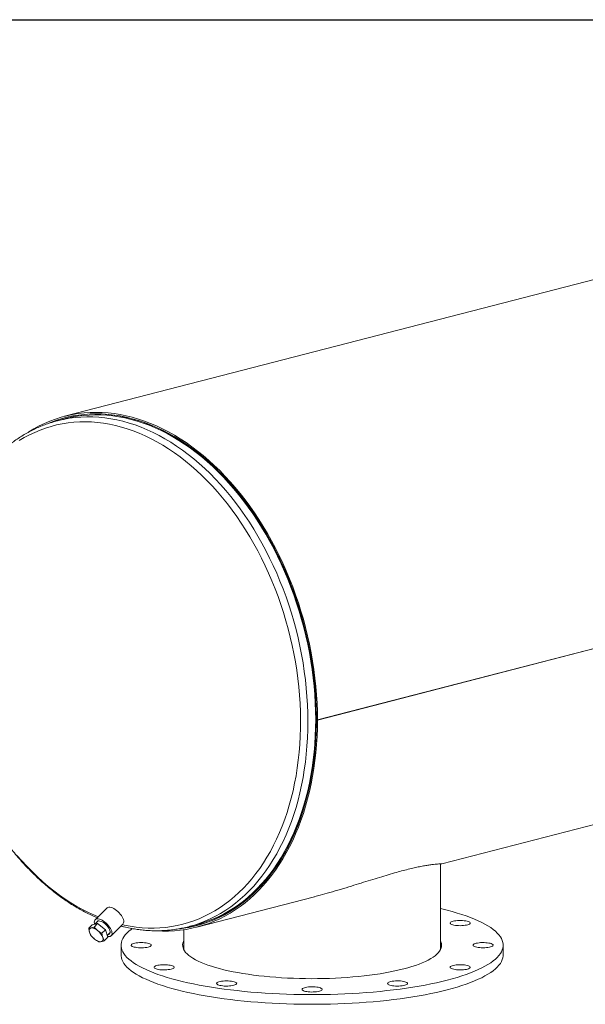
# Model space of a CAD drawing. Units: inches. Extents: x 9 to 189, y 9 to 142.
# Drawn here: x 128 to 156, y 93 to 142 of the extents above; entities that cross this region are included whole.
import ezdxf

# ---------------------------------------------------------------- set-up
doc = ezdxf.new("R2010")
doc.units = ezdxf.units.IN
doc.header["$LTSCALE"] = 18
doc.header["$MEASUREMENT"] = 0
doc.layers.add('FORMAT', color=7, linetype='Continuous')

msp = doc.modelspace()

# ---------------------------------------------------------------- linework, layer by layer
at = {"color": 7, "linetype": 'Continuous', "lineweight": 15}
for p, q in [((160.1126, 129.666), (130.5716, 122.0202)), ((130.7493, 121.9868), (130.5909, 121.9458)), ((130.6028, 121.8995), (130.2146, 121.799)), ((184.86, 117.7104), (143.1407, 106.9127)), ((184.86, 117.7095), (143.1407, 106.9117)), ((149.3311, 99.7612), (178.868, 107.4059)), ((143.0879, 106.9264), (143.1407, 106.9127)), ((143.0898, 106.9259), (143.0879, 106.9254)), ((143.1407, 106.9117), (143.0879, 106.9254)), ((149.2508, 95.4782), (149.2508, 99.757)), ((137.1487, 96.6082), (143.0016, 98.123)), ((132.6736, 97.5547), (132.0906, 96.9728)), ((131.7671, 96.5505), (131.9462, 96.7291)), ((132.2133, 96.7883), (131.9462, 96.7291)), ((132.0342, 96.6096), (132.2133, 96.7883)), ((132.2326, 96.9133), (132.0772, 96.7581)), ((132.5996, 96.4786), (132.2133, 96.7883)), ((132.8853, 96.1766), (133.4683, 96.7585)), ((133.3681, 96.6584), (133.3779, 96.6558)), ((136.7292, 96.6284), (137.1175, 96.7289)), ((137.1294, 96.6826), (137.2879, 96.7236)), ((132.4205, 96.3), (132.5996, 96.4786)), ((132.5397, 95.9312), (132.7187, 96.1099)), ((132.7187, 96.1099), (132.5996, 96.4786)), ((132.6939, 96.1868), (132.826, 96.3187)), ((136.5008, 96.4773), (136.5008, 95.4782)), ((133.3758, 95.7098), (133.3758, 95.2269)), ((152.3758, 95.2269), (152.3758, 95.7098))]:
    msp.add_line(p, q, dxfattribs=at)
at = {"color": 7, "linetype": 'Continuous', "lineweight": 15, "flags": 128}
for points in [[(143.1407, 106.9127), (143.1358, 107.3266), (143.121, 107.7426), (143.0965, 108.1603), (143.0621, 108.5792), (143.018, 108.9989), (142.9642, 109.4189), (142.9007, 109.8389), (142.8277, 110.2582), (142.7451, 110.6766), (142.6531, 111.0935), (142.5519, 111.5085), (142.4414, 111.9212), (142.3218, 112.3312), (142.1932, 112.7379), (142.0558, 113.141), (141.9098, 113.5401), (141.7552, 113.9347), (141.5922, 114.3243), (141.421, 114.7087), (141.2419, 115.0874), (141.0549, 115.4599), (140.8602, 115.8259), (140.6582, 116.1851), (140.449, 116.5369), (140.2327, 116.8811), (140.0098, 117.2173), (139.7803, 117.5451), (139.5445, 117.8642), (139.3027, 118.1742), (139.0551, 118.4748), (138.8021, 118.7657), (138.5438, 119.0466), (138.2805, 119.3172), (138.0125, 119.5772), (137.7402, 119.8263), (137.4637, 120.0643), (137.1834, 120.2908), (136.8996, 120.5058), (136.6126, 120.7089), (136.3227, 120.8999), (136.0301, 121.0786), (135.7353, 121.2449), (135.4384, 121.3985), (135.1399, 121.5393), (134.8401, 121.6672), (134.5392, 121.782), (134.2375, 121.8835), (133.9355, 121.9718), (133.6334, 122.0466), (133.3315, 122.1079), (133.0302, 122.1557), (132.7298, 122.1898), (132.4306, 122.2104), (132.1329, 122.2172), (131.837, 122.2104), (131.5432, 122.1899), (131.252, 122.1558), (130.9634, 122.108), (130.678, 122.0467), (130.3959, 121.9719), (130.1175, 121.8837), (129.8431, 121.7822), (129.5729, 121.6675), (129.3073, 121.5396), (129.0464, 121.3989), (128.7907, 121.2453), (128.7648, 121.2288)], [(143.0879, 106.9264), (143.083, 107.3379), (143.0683, 107.7516), (143.0439, 108.1669), (143.0097, 108.5834), (142.9659, 109.0007), (142.9123, 109.4183), (142.8492, 109.8359), (142.7766, 110.2528), (142.6945, 110.6688), (142.6031, 111.0834), (142.5024, 111.496), (142.3925, 111.9064), (142.2736, 112.314), (142.1458, 112.7184), (142.0092, 113.1192), (141.8639, 113.516), (141.7102, 113.9084), (141.5482, 114.2958), (141.378, 114.678), (141.1998, 115.0545), (141.0139, 115.4249), (140.8204, 115.7889), (140.6195, 116.146), (140.4115, 116.4958), (140.1965, 116.838), (139.9748, 117.1723), (139.7466, 117.4982), (139.5121, 117.8155), (139.2717, 118.1237), (139.0256, 118.4227), (138.7739, 118.7119), (138.5171, 118.9912), (138.2553, 119.2603), (137.9889, 119.5188), (137.7181, 119.7665), (137.4432, 120.0031), (137.1645, 120.2284), (136.8823, 120.4421), (136.597, 120.644), (136.3087, 120.8339), (136.0178, 121.0117), (135.7246, 121.177), (135.4295, 121.3297), (135.1326, 121.4697), (134.8345, 121.5969), (134.5353, 121.711), (134.2354, 121.812), (133.9351, 121.8997), (133.6347, 121.9741), (133.3345, 122.0351), (133.035, 122.0826), (132.7362, 122.1166), (132.4387, 122.137), (132.1427, 122.1438), (131.8485, 122.137), (131.5564, 122.1166), (131.2668, 122.0827), (130.9799, 122.0352), (130.6961, 121.9743), (130.4156, 121.8999), (130.1388, 121.8122), (129.8659, 121.7113), (129.7475, 121.6628)], [(136.2683, 96.5246), (136.4616, 96.5491), (136.7482, 96.5969), (137.0316, 96.6582), (137.3117, 96.7328), (137.5882, 96.8208), (137.8607, 96.922), (138.129, 97.0363), (138.3928, 97.1636), (138.6517, 97.3038), (138.9056, 97.4567), (139.1542, 97.6221), (139.3972, 97.7999), (139.6343, 97.9899), (139.8653, 98.1918), (140.0899, 98.4055), (140.3079, 98.6308), (140.5192, 98.8674), (140.7233, 99.115), (140.9203, 99.3734), (141.1097, 99.6424), (141.2915, 99.9215), (141.4654, 100.2106), (141.6313, 100.5094), (141.7889, 100.8175), (141.9381, 101.1345), (142.0788, 101.4602), (142.2109, 101.7942), (142.334, 102.1362), (142.4482, 102.4858), (142.5533, 102.8426), (142.6493, 103.2062), (142.7359, 103.5763), (142.8131, 103.9525), (142.8809, 104.3343), (142.9391, 104.7215), (142.9877, 105.1134), (143.0266, 105.5099), (143.0558, 105.9103), (143.0754, 106.3144), (143.0851, 106.7216), (143.0851, 107.1316), (143.0754, 107.5439), (143.0558, 107.958), (143.0266, 108.3736), (142.9877, 108.7902), (142.9391, 109.2073), (142.8809, 109.6246), (142.8131, 110.0415), (142.7359, 110.4576), (142.6493, 110.8726), (142.5533, 111.2859), (142.4482, 111.6971), (142.334, 112.1058), (142.2109, 112.5115), (142.0788, 112.9139), (141.9381, 113.3124), (141.7889, 113.7067), (141.6313, 114.0964), (141.4654, 114.481), (141.2915, 114.8601), (141.1097, 115.2334), (140.9203, 115.6004), (140.7233, 115.9607), (140.5192, 116.314), (140.3079, 116.6599), (140.0899, 116.9981), (139.8653, 117.3281), (139.6343, 117.6496), (139.3972, 117.9623), (139.1542, 118.2659), (138.9056, 118.56), (138.6517, 118.8443), (138.3928, 119.1185), (138.129, 119.3823), (137.8607, 119.6355), (137.5882, 119.8778), (137.3117, 120.1089), (137.0316, 120.3285), (136.7482, 120.5366), (136.4616, 120.7327), (136.1723, 120.9168), (135.8806, 121.0885), (135.5868, 121.2479), (135.2911, 121.3945), (134.9939, 121.5285), (134.6955, 121.6494), (134.3962, 121.7574), (134.0963, 121.8521), (133.7962, 121.9336), (133.4962, 122.0018), (133.1965, 122.0565), (132.8976, 122.0977), (132.5996, 122.1255), (132.303, 122.1396), (132.0081, 122.1402), (131.7151, 122.1272), (131.4244, 122.1007), (131.1362, 122.0606), (130.851, 122.007), (130.5689, 121.94), (130.2903, 121.8597), (130.0155, 121.7661), (129.8055, 121.6845)], [(137.1175, 96.7289), (137.3856, 96.8049), (137.6612, 96.8972), (137.9329, 97.0028), (138.2001, 97.1215), (138.4627, 97.2533), (138.7204, 97.3979), (138.9729, 97.5554), (139.2199, 97.7253), (139.4612, 97.9077), (139.6965, 98.1023), (139.9256, 98.3088), (140.1482, 98.5272), (140.3641, 98.757), (140.573, 98.9982), (140.7747, 99.2503), (140.969, 99.5133), (141.1558, 99.7867), (141.3347, 100.0703), (141.5056, 100.3638), (141.6684, 100.6668), (141.8228, 100.9791), (141.9687, 101.3003), (142.106, 101.6301), (142.2344, 101.9681), (142.3539, 102.314), (142.4643, 102.6673), (142.5654, 103.0277), (142.6573, 103.3949), (142.7398, 103.7684), (142.8128, 104.1478), (142.8762, 104.5328), (142.9299, 104.9228), (142.974, 105.3176), (143.0083, 105.7166), (143.0329, 106.1195), (143.0476, 106.5258), (143.0525, 106.935), (143.0476, 107.3468), (143.0329, 107.7607), (143.0083, 108.1763), (142.974, 108.5931), (142.9299, 109.0107), (142.8762, 109.4286), (142.8128, 109.8463), (142.7398, 110.2635), (142.6573, 110.6797), (142.5654, 111.0944), (142.4643, 111.5073), (142.3539, 111.9177), (142.2344, 112.3254), (142.106, 112.7299), (141.9687, 113.1307), (141.8228, 113.5275), (141.6684, 113.9197), (141.5056, 114.307), (141.3347, 114.689), (141.1558, 115.0652), (140.969, 115.4353), (140.7747, 115.7988), (140.573, 116.1554), (140.3641, 116.5047), (140.1482, 116.8463), (139.9256, 117.1798), (139.6965, 117.5049), (139.4612, 117.8213), (139.2199, 118.1286), (138.9729, 118.4265), (138.7204, 118.7146), (138.4627, 118.9926), (138.2001, 119.2603), (137.9329, 119.5174), (137.6612, 119.7636), (137.3856, 119.9986), (137.1061, 120.2222), (136.8232, 120.4341), (136.5371, 120.6341), (136.2482, 120.822), (135.9567, 120.9976), (135.663, 121.1608), (135.3673, 121.3112), (135.07, 121.4488), (134.7715, 121.5735), (134.4719, 121.685), (134.1717, 121.7834), (133.8712, 121.8684), (133.5707, 121.9399), (133.2704, 121.998), (132.9708, 122.0425), (132.6722, 122.0734), (132.3748, 122.0906), (132.079, 122.0942), (131.7851, 122.0842), (131.4934, 122.0604), (131.2043, 122.0231), (130.918, 121.9722), (130.6348, 121.9077), (130.6028, 121.8995)], [(135.1569, 96.4254), (135.4384, 96.4129), (135.7353, 96.4128), (136.0301, 96.4265), (136.3227, 96.4538), (136.6126, 96.4947), (136.8996, 96.5492), (137.1834, 96.6173), (137.4637, 96.6988), (137.7402, 96.7936), (138.0125, 96.9017), (138.2805, 97.023), (138.5438, 97.1573), (138.8021, 97.3045), (139.0551, 97.4645), (139.3027, 97.6369), (139.5445, 97.8218), (139.7803, 98.0188), (140.0098, 98.2278), (140.2327, 98.4486), (140.449, 98.6808), (140.6582, 98.9244), (140.8602, 99.1789), (141.0549, 99.4442), (141.2419, 99.7199), (141.421, 100.0059), (141.5922, 100.3016), (141.7552, 100.607), (141.9098, 100.9215), (142.0558, 101.245), (142.1932, 101.577), (142.3218, 101.9172), (142.4414, 102.2652), (142.5519, 102.6207), (142.6531, 102.9833), (142.7451, 103.3526), (142.8277, 103.7282), (142.9007, 104.1098), (142.9642, 104.4968), (143.018, 104.889), (143.0621, 105.2859), (143.0965, 105.687), (143.121, 106.092), (143.1358, 106.5003), (143.1407, 106.9117)], [(136.2725, 96.5229), (136.3087, 96.527), (136.597, 96.5677), (136.8823, 96.6219), (137.1645, 96.6895), (137.4432, 96.7706), (137.7181, 96.8649), (137.9889, 96.9724), (138.2553, 97.093), (138.5171, 97.2265), (138.7739, 97.3729), (139.0256, 97.5319), (139.2717, 97.7034), (139.5121, 97.8872), (139.7466, 98.0831), (139.9748, 98.2909), (140.1965, 98.5104), (140.4115, 98.7414), (140.6195, 98.9835), (140.8204, 99.2366), (141.0139, 99.5004), (141.1998, 99.7745), (141.378, 100.0588), (141.5482, 100.3529), (141.7102, 100.6565), (141.8639, 100.9693), (142.0092, 101.2909), (142.1458, 101.621), (142.2736, 101.9593), (142.3925, 102.3053), (142.5024, 102.6588), (142.6031, 103.0193), (142.6945, 103.3865), (142.7766, 103.76), (142.8492, 104.1394), (142.9123, 104.5243), (142.9659, 104.9142), (143.0097, 105.3088), (143.0439, 105.7076), (143.0683, 106.1103), (143.083, 106.5164), (143.0879, 106.9254)], [(133.4687, 97.0536), (133.4342, 97.122), (133.3907, 97.1912), (133.3394, 97.2596), (133.2814, 97.3254), (133.2183, 97.387), (133.1516, 97.443), (133.0828, 97.492), (133.0138, 97.5326), (132.9462, 97.5641), (132.8816, 97.5854), (132.8217, 97.5963), (132.768, 97.5963), (132.7217, 97.5854), (132.684, 97.564), (132.6736, 97.5547)], [(149.2508, 97.5328), (149.331, 97.5138), (149.5933, 97.4484), (149.8456, 97.3806), (150.0878, 97.3103), (150.3193, 97.2376), (150.54, 97.1627), (150.7494, 97.0856), (150.9472, 97.0066), (151.1332, 96.9256), (151.307, 96.8428), (151.4685, 96.7584), (151.6174, 96.6725), (151.7534, 96.5851), (151.8765, 96.4965), (151.9863, 96.4066), (152.0827, 96.3158), (152.1656, 96.2241), (152.2349, 96.1316), (152.2905, 96.0385), (152.3322, 95.945), (152.3601, 95.851), (152.374, 95.7569), (152.374, 95.6627), (152.3601, 95.5686), (152.3322, 95.4747), (152.2905, 95.3811), (152.2349, 95.288), (152.1656, 95.1955), (152.0827, 95.1038), (151.9863, 95.013), (151.8765, 94.9232), (151.7534, 94.8345), (151.6174, 94.7472), (151.4685, 94.6612), (151.307, 94.5768), (151.1332, 94.4941), (150.9472, 94.4131), (150.7494, 94.334), (150.54, 94.257), (150.3193, 94.1821), (150.0878, 94.1094), (149.8456, 94.0391), (149.5933, 93.9712)], [(132.8857, 96.4717), (132.8512, 96.5401), (132.8077, 96.6093), (132.7564, 96.6777), (132.6984, 96.7435), (132.6353, 96.8051), (132.5686, 96.8611), (132.4998, 96.9101), (132.4308, 96.9507), (132.3632, 96.9821), (132.2986, 97.0035), (132.2387, 97.0144), (132.185, 97.0144), (132.1387, 97.0035), (132.101, 96.9821), (132.0728, 96.9507), (132.0549, 96.91), (132.0476, 96.8611), (132.0511, 96.8051), (132.0621, 96.7548)], [(133.4683, 96.7585), (133.486, 96.7806), (133.504, 96.8212), (133.5113, 96.8702), (133.5077, 96.9262), (133.4934, 96.9878), (133.4687, 97.0536)], [(131.8854, 96.5647), (131.8573, 96.5551), (131.8341, 96.5399), (131.8161, 96.5193), (131.8036, 96.4937), (131.7968, 96.4635), (131.7958, 96.4292), (131.8007, 96.3914), (131.8114, 96.3508)], [(132.2121, 96.4395), (132.1678, 96.4726), (132.123, 96.5016), (132.0784, 96.5258), (132.0349, 96.5449), (131.9931, 96.5585), (131.9539, 96.5664), (131.9177, 96.5685), (131.8854, 96.5647)], [(132.7973, 96.4946), (132.766, 96.5555), (132.7258, 96.6169), (132.678, 96.677), (132.624, 96.7338), (132.5657, 96.7855), (132.5049, 96.8305), (132.4435, 96.8672), (132.3835, 96.8945), (132.3269, 96.9115), (132.2755, 96.9177), (132.2309, 96.9129), (132.1946, 96.8972), (132.1677, 96.8711), (132.1511, 96.8355), (132.1498, 96.8306)], [(132.7432, 96.2361), (132.7642, 96.243), (132.7959, 96.264), (132.8178, 96.2949), (132.829, 96.3349), (132.8293, 96.3825), (132.8186, 96.4363), (132.7973, 96.4946)], [(149.5933, 93.9712), (149.331, 93.9059), (149.0593, 93.8432), (148.7786, 93.7833), (148.4891, 93.7262), (148.1914, 93.672), (147.886, 93.6208), (147.5731, 93.5726), (147.2534, 93.5277), (146.9272, 93.4859), (146.5951, 93.4473), (146.2576, 93.4121), (145.9151, 93.3803), (145.5681, 93.3518), (145.2172, 93.3269), (144.8628, 93.3054), (144.5055, 93.2875), (144.1458, 93.2731), (143.7843, 93.2623), (143.4214, 93.2551), (143.0577, 93.2515), (142.6938, 93.2515), (142.3301, 93.2551), (141.9672, 93.2623), (141.6057, 93.2731), (141.246, 93.2875), (140.8887, 93.3054), (140.5344, 93.3269), (140.1834, 93.3518), (139.8364, 93.3803), (139.4939, 93.4121), (139.1564, 93.4473), (138.8243, 93.4859), (138.4981, 93.5277), (138.1784, 93.5726), (137.8656, 93.6208), (137.5601, 93.672), (137.2624, 93.7262), (136.973, 93.7833), (136.6922, 93.8432), (136.4205, 93.9059), (136.1582, 93.9712), (135.9059, 94.0391), (135.6637, 94.1094), (135.4322, 94.1821), (135.2115, 94.257), (135.0022, 94.334), (134.8043, 94.4131), (134.6184, 94.4941), (134.4445, 94.5768), (134.283, 94.6612), (134.1341, 94.7472), (133.9981, 94.8345), (133.8751, 94.9232), (133.7653, 95.013), (133.6688, 95.1038), (133.5859, 95.1955), (133.5166, 95.288), (133.461, 95.3811), (133.4193, 95.4747), (133.3914, 95.5686), (133.3775, 95.6627), (133.3775, 95.7569), (133.3914, 95.851), (133.4193, 95.945), (133.461, 96.0385), (133.5166, 96.1316), (133.5859, 96.2241), (133.6688, 96.3158), (133.7653, 96.4066), (133.8751, 96.4965), (133.9285, 96.5363)], [(150.1076, 96.9348), (150.191, 96.9387), (150.2759, 96.9388), (150.3595, 96.9353), (150.4397, 96.9281), (150.514, 96.9175), (150.5804, 96.9039), (150.6369, 96.8875), (150.6818, 96.8689), (150.714, 96.8486), (150.7325, 96.8271), (150.7367, 96.8052), (150.7265, 96.7834), (150.7022, 96.7624), (150.6646, 96.7427), (150.6146, 96.725), (150.5538, 96.7097), (150.4839, 96.6973), (150.4069, 96.6881), (150.325, 96.6824), (150.2405, 96.6804), (150.156, 96.6821), (150.0737, 96.6875), (149.9962, 96.6964), (149.9256, 96.7085), (149.864, 96.7236), (149.8131, 96.7412), (149.7744, 96.7607), (149.749, 96.7816), (149.7376, 96.8034), (149.7406, 96.8253), (149.7579, 96.8468), (149.7889, 96.8672), (149.8329, 96.886), (149.8885, 96.9026), (149.9541, 96.9165), (150.0278, 96.9273), (150.1076, 96.9348)], [(132.0642, 96.0116), (132.1085, 95.9784), (132.1533, 95.9495), (132.1978, 95.9253), (132.2413, 95.9062), (132.2831, 95.8926), (132.3224, 95.8847), (132.3585, 95.8826), (132.3909, 95.8864)], [(132.3909, 95.8864), (132.4189, 95.8959), (132.4421, 95.9112), (132.4601, 95.9318), (132.4727, 95.9574), (132.4794, 95.9876), (132.4804, 96.0219), (132.4755, 96.0597), (132.4648, 96.1003)], [(132.7094, 96.1388), (132.7371, 96.135), (132.7909, 96.135), (132.8372, 96.1458), (132.8749, 96.1672), (132.903, 96.1987), (132.921, 96.2393), (132.9283, 96.2883), (132.9247, 96.3443), (132.9104, 96.4059), (132.8857, 96.4717)], [(134.2464, 95.5848), (134.1666, 95.5923), (134.0928, 95.6031), (134.0272, 95.617), (133.9717, 95.6336), (133.9277, 95.6524), (133.8967, 95.6728), (133.8794, 95.6943), (133.8764, 95.7162), (133.8877, 95.738), (133.9131, 95.7589), (133.9519, 95.7785), (134.0028, 95.796), (134.0644, 95.8111), (134.135, 95.8232), (134.2125, 95.8321), (134.2947, 95.8375), (134.3793, 95.8392), (134.4637, 95.8372), (134.5457, 95.8315), (134.6227, 95.8223), (134.6926, 95.8099), (134.7534, 95.7946), (134.8034, 95.7769), (134.841, 95.7572), (134.8653, 95.7362), (134.8754, 95.7144), (134.8712, 95.6925), (134.8528, 95.6711), (134.8206, 95.6507), (134.7756, 95.6321), (134.7192, 95.6158), (134.6528, 95.6021), (134.5785, 95.5915), (134.4983, 95.5844), (134.4146, 95.5808), (134.3298, 95.581), (134.2464, 95.5848)], [(147.4278, 94.5317), (147.211, 94.4781), (146.9849, 94.4273), (146.7499, 94.3792), (146.5066, 94.334), (146.2553, 94.2917), (145.9967, 94.2526), (145.7314, 94.2166), (145.4599, 94.1838), (145.1828, 94.1543), (144.9006, 94.1282), (144.6141, 94.1056), (144.3239, 94.0864), (144.0305, 94.0707), (143.7346, 94.0586), (143.4368, 94.05), (143.1379, 94.0451), (142.8383, 94.0437), (142.5388, 94.046), (142.2401, 94.0518), (141.9428, 94.0613), (141.6474, 94.0743), (141.3548, 94.0908), (141.0654, 94.1109), (140.7799, 94.1344), (140.499, 94.1614), (140.2232, 94.1917), (139.9532, 94.2253), (139.6895, 94.2621), (139.4327, 94.302), (139.1834, 94.345), (138.942, 94.3909), (138.7092, 94.4397), (138.4854, 94.4913), (138.2711, 94.5455), (138.0668, 94.6022), (137.8729, 94.6613), (137.6898, 94.7227), (137.518, 94.7862), (137.3577, 94.8517), (137.2095, 94.9191), (137.0735, 94.9882), (136.95, 95.0588), (136.8394, 95.1309), (136.7419, 95.2042), (136.6576, 95.2786), (136.5868, 95.3539), (136.5297, 95.4301), (136.4862, 95.5068), (136.4567, 95.5839), (136.441, 95.6614), (136.4392, 95.7389), (136.4514, 95.8164), (136.4775, 95.8936), (136.5008, 95.9414)], [(149.2508, 95.9414), (149.2818, 95.8743), (149.3044, 95.797), (149.3132, 95.7195), (149.3079, 95.642), (149.2888, 95.5646), (149.2557, 95.4875), (149.2088, 95.411), (149.1483, 95.335), (149.0741, 95.2599), (148.9865, 95.1857), (148.8857, 95.1127), (148.7718, 95.041), (148.6452, 94.9707), (148.5061, 94.9021), (148.3548, 94.8351), (148.1917, 94.7701), (148.017, 94.7071), (147.8312, 94.6463), (147.6346, 94.5878), (147.4278, 94.5317)], [(151.5052, 95.8348), (151.5849, 95.8274), (151.6587, 95.8165), (151.7243, 95.8026), (151.7799, 95.786), (151.8238, 95.7673), (151.8549, 95.7468), (151.8721, 95.7254), (151.8751, 95.7034), (151.8638, 95.6817), (151.8384, 95.6607), (151.7997, 95.6412), (151.7487, 95.6236), (151.6871, 95.6086), (151.6165, 95.5964), (151.539, 95.5875), (151.4568, 95.5821), (151.3722, 95.5804), (151.2878, 95.5824), (151.2059, 95.5881), (151.1288, 95.5973), (151.0589, 95.6097), (150.9981, 95.625), (150.9482, 95.6428), (150.9105, 95.6624), (150.8862, 95.6835), (150.8761, 95.7052), (150.8803, 95.7272), (150.8987, 95.7486), (150.9309, 95.7689), (150.9759, 95.7875), (151.0324, 95.8039), (151.0987, 95.8175), (151.173, 95.8281), (151.2532, 95.8353), (151.3369, 95.8388), (151.4217, 95.8387), (151.5052, 95.8348)], [(149.5933, 93.4882), (149.331, 93.4229), (149.0593, 93.3603), (148.7786, 93.3003), (148.4891, 93.2432), (148.1914, 93.189), (147.886, 93.1378), (147.5731, 93.0897), (147.2534, 93.0447), (146.9272, 93.0029), (146.5951, 92.9644), (146.2576, 92.9291), (145.9151, 92.8973), (145.5681, 92.8689), (145.2172, 92.8439), (144.8628, 92.8225), (144.5055, 92.8045), (144.1458, 92.7902), (143.7843, 92.7793), (143.4214, 92.7721), (143.0577, 92.7685), (142.6938, 92.7685), (142.3301, 92.7721), (141.9672, 92.7793), (141.6057, 92.7902), (141.246, 92.8045), (140.8887, 92.8225), (140.5344, 92.8439), (140.1834, 92.8689), (139.8364, 92.8973), (139.4939, 92.9291), (139.1564, 92.9644), (138.8243, 93.0029), (138.4981, 93.0447), (138.1784, 93.0897), (137.8656, 93.1378), (137.5601, 93.189), (137.2624, 93.2432), (136.973, 93.3003), (136.6922, 93.3603), (136.4205, 93.4229), (136.1582, 93.4882), (135.9059, 93.5561), (135.6637, 93.6264), (135.4322, 93.6991), (135.2115, 93.774), (135.0022, 93.8511), (134.8043, 93.9301), (134.6184, 94.0111), (134.4445, 94.0938), (134.283, 94.1783), (134.1341, 94.2642), (133.9981, 94.3516), (133.8751, 94.4402), (133.7653, 94.53), (133.6688, 94.6209), (133.5859, 94.7126), (133.5166, 94.8051), (133.461, 94.8981), (133.4193, 94.9917), (133.3914, 95.0856), (133.3775, 95.1798), (133.3758, 95.2269)], [(152.3758, 95.2269), (152.374, 95.1798), (152.3601, 95.0856), (152.3322, 94.9917), (152.2905, 94.8981), (152.2349, 94.8051), (152.1656, 94.7126), (152.0827, 94.6209), (151.9863, 94.53), (151.8765, 94.4402), (151.7534, 94.3516), (151.6174, 94.2642), (151.4685, 94.1783), (151.307, 94.0938), (151.1332, 94.0111), (150.9472, 93.9301), (150.7494, 93.8511), (150.54, 93.774), (150.3193, 93.6991), (150.0878, 93.6264), (149.8456, 93.5561), (149.5933, 93.4882)], [(135.644, 94.4848), (135.5605, 94.481), (135.4757, 94.4808), (135.392, 94.4844), (135.3118, 94.4915), (135.2375, 94.5021), (135.1711, 94.5158), (135.1147, 94.5322), (135.0697, 94.5508), (135.0375, 94.5711), (135.0191, 94.5925), (135.0149, 94.6144), (135.025, 94.6362), (135.0493, 94.6572), (135.0869, 94.6769), (135.1369, 94.6946), (135.1977, 94.7099), (135.2676, 94.7224), (135.3446, 94.7316), (135.4266, 94.7372), (135.511, 94.7392), (135.5956, 94.7375), (135.6778, 94.7322), (135.7553, 94.7233), (135.8259, 94.7111), (135.8875, 94.696), (135.9384, 94.6785), (135.9772, 94.6589), (136.0026, 94.638), (136.0139, 94.6162), (136.0109, 94.5943), (135.9937, 94.5728), (135.9626, 94.5524), (135.9186, 94.5336), (135.8631, 94.517), (135.7975, 94.5031), (135.7237, 94.4923), (135.644, 94.4848)], [(150.5905, 94.7013), (150.6452, 94.6846), (150.6881, 94.6656), (150.7181, 94.6451), (150.7342, 94.6236), (150.736, 94.6016), (150.7234, 94.5799), (150.6969, 94.5591), (150.6571, 94.5397), (150.6052, 94.5223), (150.5428, 94.5075), (150.4715, 94.4956), (150.3935, 94.4869), (150.311, 94.4819), (150.2264, 94.4805), (150.142, 94.4828), (150.0604, 94.4888), (149.9839, 94.4982), (149.9147, 94.5109), (149.8547, 94.5264), (149.8057, 94.5443), (149.7692, 94.5642), (149.7461, 94.5853), (149.7371, 94.6071), (149.7425, 94.629), (149.7621, 94.6504), (149.7954, 94.6705), (149.8414, 94.689), (149.8987, 94.7051), (149.9658, 94.7186), (150.0407, 94.7289), (150.1213, 94.7357), (150.2052, 94.739), (150.2899, 94.7385), (150.3732, 94.7344), (150.4526, 94.7266), (150.5257, 94.7155), (150.5905, 94.7013)], [(138.9793, 93.7131), (138.9145, 93.6989), (138.8413, 93.6878), (138.762, 93.6801), (138.6787, 93.6759), (138.5939, 93.6755), (138.5101, 93.6787), (138.4295, 93.6856), (138.3546, 93.6959), (138.2875, 93.7093), (138.2302, 93.7255), (138.1842, 93.7439), (138.1509, 93.7641), (138.1313, 93.7854), (138.1259, 93.8073), (138.1349, 93.8292), (138.158, 93.8503), (138.1945, 93.8701), (138.2435, 93.888), (138.3035, 93.9035), (138.3727, 93.9162), (138.4492, 93.9257), (138.5308, 93.9317), (138.6151, 93.934), (138.6998, 93.9326), (138.7823, 93.9275), (138.8603, 93.9189), (138.9315, 93.907), (138.994, 93.8921), (139.0459, 93.8748), (139.0856, 93.8554), (139.1122, 93.8345), (139.1247, 93.8128), (139.1229, 93.7909), (139.1068, 93.7693), (139.0769, 93.7488), (139.034, 93.7299), (138.9793, 93.7131)], [(143.3587, 93.4764), (143.3299, 93.4557), (143.288, 93.4366), (143.2343, 93.4197), (143.1702, 93.4053), (143.0977, 93.3939), (143.0188, 93.3859), (142.9358, 93.3814), (142.851, 93.3806), (142.767, 93.3836), (142.6861, 93.3901), (142.6106, 93.4001), (142.5428, 93.4133), (142.4845, 93.4293), (142.4375, 93.4475), (142.4032, 93.4676), (142.3824, 93.4889), (142.3758, 93.5108), (142.3836, 93.5326), (142.4055, 93.5538), (142.441, 93.5738), (142.489, 93.5919), (142.5481, 93.6076), (142.6166, 93.6205), (142.6926, 93.6303), (142.7739, 93.6366), (142.8581, 93.6392), (142.9428, 93.6381), (143.0256, 93.6333), (143.104, 93.625), (143.1759, 93.6134), (143.2392, 93.5987), (143.292, 93.5816), (143.3328, 93.5623), (143.3605, 93.5416), (143.3742, 93.5199), (143.3736, 93.498), (143.3587, 93.4764)], [(147.6087, 93.8381), (147.6236, 93.8165), (147.6242, 93.7945), (147.6105, 93.7729), (147.5828, 93.7521), (147.542, 93.7329), (147.4892, 93.7157), (147.4259, 93.7011), (147.354, 93.6895), (147.2756, 93.6811), (147.1928, 93.6764), (147.1081, 93.6753), (147.0239, 93.6779), (146.9426, 93.6842), (146.8666, 93.6939), (146.7981, 93.7069), (146.739, 93.7226), (146.691, 93.7407), (146.6555, 93.7606), (146.6336, 93.7818), (146.6258, 93.8037), (146.6324, 93.8256), (146.6532, 93.8468), (146.6875, 93.8669), (146.7345, 93.8852), (146.7928, 93.9011), (146.8606, 93.9143), (146.9361, 93.9243), (147.017, 93.9309), (147.101, 93.9339), (147.1858, 93.9331), (147.2688, 93.9286), (147.3477, 93.9206), (147.4202, 93.9092), (147.4843, 93.8948), (147.538, 93.8778), (147.5799, 93.8587), (147.6087, 93.8381)]]:
    msp.add_lwpolyline(points, dxfattribs=at)
at = {"color": 8, "linetype": 'Continuous', "lineweight": 15, "flags": 128}
for points in [[(137.0228, 96.7123), (137.2656, 96.794), (137.5376, 96.8994), (137.8051, 97.0178), (138.0681, 97.1494), (138.3261, 97.2939), (138.5789, 97.4511), (138.8262, 97.6209), (139.0678, 97.8032), (139.3035, 97.9976), (139.5328, 98.2041), (139.7557, 98.4224), (139.9719, 98.6522), (140.1811, 98.8933), (140.3831, 99.1455), (140.5777, 99.4085), (140.7647, 99.6819), (140.9439, 99.9656), (141.1151, 100.2592), (141.2781, 100.5623), (141.4327, 100.8748), (141.5788, 101.1961), (141.7163, 101.5261), (141.8449, 101.8642), (141.9645, 102.2103), (142.0751, 102.5638), (142.1764, 102.9245), (142.2684, 103.2919), (142.351, 103.6656), (142.4241, 104.0453), (142.4876, 104.4305), (142.5415, 104.8208), (142.5856, 105.2159), (142.62, 105.6152), (142.6446, 106.0184), (142.6593, 106.4249), (142.6643, 106.8345), (142.6593, 107.2467), (142.6446, 107.6609), (142.62, 108.0768), (142.5856, 108.4939), (142.5415, 108.9118), (142.4876, 109.33), (142.4241, 109.7481), (142.351, 110.1656), (142.2684, 110.5821), (142.1764, 110.9971), (142.0751, 111.4102), (141.9645, 111.821), (141.8449, 112.229), (141.7163, 112.6337), (141.5788, 113.0348), (141.4327, 113.4318), (141.2781, 113.8243), (141.1151, 114.2118), (140.9439, 114.594), (140.7647, 114.9704), (140.5777, 115.3407), (140.3831, 115.7044), (140.1811, 116.0611), (139.9719, 116.4105), (139.7557, 116.7522), (139.5328, 117.0859), (139.3035, 117.4111), (139.0678, 117.7275), (138.8262, 118.0348), (138.5789, 118.3327), (138.3261, 118.6208), (138.0681, 118.8988), (137.8051, 119.1665), (137.5376, 119.4235), (137.2656, 119.6695), (136.9896, 119.9044), (136.7099, 120.1278), (136.4267, 120.3396), (136.1403, 120.5394), (135.851, 120.7271), (135.5592, 120.9025), (135.2652, 121.0653), (134.9693, 121.2155), (134.6717, 121.3528), (134.3729, 121.4771), (134.0731, 121.5882), (133.7726, 121.6862), (133.4719, 121.7707), (133.1711, 121.8419), (132.8707, 121.8994), (132.5709, 121.9435), (132.272, 121.9738), (131.9745, 121.9906), (131.6785, 121.9936), (131.3845, 121.983), (131.0927, 121.9586), (130.8035, 121.9207), (130.5171, 121.8691), (130.499, 121.8654)], [(133.4416, 96.7318), (133.539, 96.7103), (133.8366, 96.6533), (134.1336, 96.6099), (134.4296, 96.5801), (134.7243, 96.5638), (135.0174, 96.5612), (135.3085, 96.5722), (135.5975, 96.5968), (135.8838, 96.6351), (136.1674, 96.6868), (136.4477, 96.7521), (136.7246, 96.8307), (136.9977, 96.9227), (137.2668, 97.028), (137.5315, 97.1463), (137.7915, 97.2777), (138.0467, 97.4219), (138.2966, 97.5788), (138.5411, 97.7482), (138.7798, 97.9299), (139.0125, 98.1239), (139.239, 98.3297), (139.459, 98.5473), (139.6723, 98.7763), (139.8786, 99.0166), (140.0777, 99.2678), (140.2695, 99.5297), (140.4536, 99.8021), (140.6299, 100.0845), (140.7982, 100.3768), (140.9584, 100.6786), (141.1102, 100.9895), (141.2535, 101.3093), (141.3881, 101.6376), (141.5139, 101.974), (141.6307, 102.3181), (141.7385, 102.6697), (141.8371, 103.0283), (141.9263, 103.3935), (142.0062, 103.7649), (142.0766, 104.1422), (142.1374, 104.5249), (142.1886, 104.9126), (142.2302, 105.3049), (142.262, 105.7014), (142.284, 106.1016), (142.2962, 106.5051), (142.2987, 106.9115), (142.2913, 107.3203), (142.2742, 107.731), (142.2473, 108.1434), (142.2106, 108.5568), (142.1642, 108.9708), (142.1082, 109.3851), (142.0426, 109.7991), (141.9675, 110.2124), (141.8829, 110.6246), (141.7889, 111.0351), (141.6857, 111.4437), (141.5734, 111.8497), (141.4521, 112.2529), (141.3219, 112.6527), (141.1829, 113.0487), (141.0353, 113.4404), (140.8793, 113.8276), (140.7151, 114.2097), (140.5427, 114.5863), (140.3625, 114.9571), (140.1745, 115.3215), (139.9791, 115.6793), (139.7763, 116.03), (139.5665, 116.3733), (139.3498, 116.7088), (139.1266, 117.0361), (138.8969, 117.3549), (138.6612, 117.6648), (138.4195, 117.9655), (138.1723, 118.2566), (137.9197, 118.5379), (137.6621, 118.8091), (137.3997, 119.0698), (137.1328, 119.3198), (136.8617, 119.5588), (136.5866, 119.7865), (136.308, 120.0027), (136.026, 120.2072), (135.741, 120.3997), (135.4533, 120.58), (135.1632, 120.748), (134.871, 120.9034), (134.5771, 121.0461), (134.2817, 121.176), (133.9852, 121.2928), (133.6879, 121.3966), (133.3901, 121.487), (133.0921, 121.5641), (132.7944, 121.6278), (132.497, 121.678), (132.2005, 121.7146), (131.9052, 121.7377), (131.6112, 121.7471), (131.319, 121.7429), (131.029, 121.7251), (130.7413, 121.6937), (130.4563, 121.6487), (130.1743, 121.5902), (129.8956, 121.5182), (129.6206, 121.4329), (129.3495, 121.3343), (129.0825, 121.2224), (128.8201, 121.0976), (128.5625, 120.9598), (128.3099, 120.8092)], [(128.1856, 100.1957), (128.4356, 99.9094), (128.6907, 99.6331), (128.9508, 99.3672), (129.2155, 99.1118), (129.4845, 98.8673), (129.7576, 98.6339), (130.0345, 98.4119), (130.3149, 98.2015), (130.5984, 98.003), (130.8848, 97.8166), (131.1737, 97.6424), (131.4649, 97.4807), (131.758, 97.3316), (132.0527, 97.1953), (132.2355, 97.1175)]]:
    msp.add_lwpolyline(points, dxfattribs=at)
at = {"color": 7, "linetype": 'Continuous', "lineweight": 15}
for centre, radius, start, end in [((131.7348, 115.9253), 6.0672, 101.75225, 107.24836), ((135.2089, 102.5023), 6.0674, 281.62637, 287.39497), ((132.5382, 96.6286), 0.778, 200.91834, 232.46502), ((131.7381, 95.8225), 0.778, 20.91834, 52.46502)]:
    msp.add_arc(centre, radius, start, end, dxfattribs=at)
for points, knots in [([(129.9269, 121.7158), (129.9001, 121.7079), (129.7841, 121.6736), (129.5823, 121.6007), (129.3219, 121.4972), (129.0657, 121.3811), (128.8137, 121.2536), (128.5662, 121.1145), (128.3233, 120.9639), (128.0854, 120.8021), (127.8525, 120.6291), (127.6251, 120.4452), (127.4032, 120.2504), (127.1871, 120.0449), (126.977, 119.829), (126.7731, 119.6028), (126.5757, 119.3666), (126.385, 119.1206), (126.201, 118.8649), (126.0241, 118.6), (125.8544, 118.3259), (125.6921, 118.0431), (125.5373, 117.7518), (125.3902, 117.4523), (125.2509, 117.1448), (125.1196, 116.8297), (124.9964, 116.5073), (124.8813, 116.1779), (124.7746, 115.8419), (124.6763, 115.4995), (124.5865, 115.1511), (124.5052, 114.7971), (124.4326, 114.4378), (124.3687, 114.0735), (124.3135, 113.7046), (124.2672, 113.3315), (124.2297, 112.9544), (124.201, 112.5738), (124.1813, 112.1901), (124.1705, 111.8035), (124.1685, 111.4145), (124.1755, 111.0235), (124.1913, 110.6307), (124.2161, 110.2366), (124.2496, 109.8416), (124.292, 109.446), (124.3432, 109.0502), (124.403, 108.6545), (124.4715, 108.2594), (124.5486, 107.8652), (124.6342, 107.4723), (124.7283, 107.0811), (124.8306, 106.6919), (124.9413, 106.3052), (125.06, 105.9211), (125.1868, 105.5403), (125.3215, 105.1629), (125.464, 104.7893), (125.6142, 104.42), (125.7718, 104.0552), (125.9369, 103.6954), (126.1091, 103.3407), (126.2884, 102.9917), (126.4746, 102.6486), (126.6675, 102.3117), (126.867, 101.9814), (127.0728, 101.658), (127.2848, 101.3417), (127.5027, 101.033), (127.7265, 100.7321), (127.9558, 100.4392), (128.1904, 100.1548), (128.4303, 99.879), (128.675, 99.6121), (128.9244, 99.3544), (129.1783, 99.1061), (129.4364, 98.8675), (129.6984, 98.6389), (129.9642, 98.4205), (130.2335, 98.2124), (130.506, 98.0149), (130.7814, 97.8282), (131.0595, 97.6525), (131.34, 97.488), (131.6227, 97.335), (131.9047, 97.1938), (132.0932, 97.1098), (132.1863, 97.0683)], [0, 0, 0, 0, 0.003512, 0.0152064, 0.026903, 0.0386039, 0.0503109, 0.0620258, 0.0737501, 0.085485, 0.0972315, 0.1089903, 0.1207616, 0.1325458, 0.1443426, 0.1561516, 0.1679723, 0.1798041, 0.1916461, 0.2034974, 0.2153571, 0.2272244, 0.2390982, 0.2509777, 0.262862, 0.2747503, 0.2866418, 0.298536, 0.3104321, 0.3223297, 0.3342284, 0.3461276, 0.358027, 0.3699263, 0.3818253, 0.3937238, 0.4056216, 0.4175187, 0.4294149, 0.4413103, 0.4532049, 0.4650986, 0.4769914, 0.4888835, 0.5007748, 0.5126655, 0.5245556, 0.5364452, 0.5483343, 0.5602232, 0.5721118, 0.5840004, 0.5958889, 0.6077775, 0.6196663, 0.6315555, 0.643445, 0.655335, 0.6672256, 0.6791169, 0.691009, 0.702902, 0.7147959, 0.7266909, 0.7385869, 0.750484, 0.7623823, 0.7742817, 0.7861822, 0.7980837, 0.8099862, 0.8218896, 0.8337938, 0.8456984, 0.8576033, 0.8695081, 0.8814124, 0.8933158, 0.9052178, 0.9171177, 0.9290151, 0.940909, 0.9527988, 0.9646837, 0.9765626, 0.9884346, 1, 1, 1, 1]), ([(143.0013, 98.1242), (143.0918, 98.1474), (143.3419, 98.2118), (143.7739, 98.3337), (144.2943, 98.4869), (144.8143, 98.6464), (145.3095, 98.8008), (145.7769, 98.9469), (146.2286, 99.0862), (146.6604, 99.2156), (147.0544, 99.3285), (147.4111, 99.425), (147.7304, 99.5054), (148.024, 99.5732), (148.2902, 99.6286), (148.5277, 99.6721), (148.7356, 99.7049), (148.9129, 99.7282), (149.0606, 99.7438), (149.1777, 99.7531), (149.262, 99.7579), (149.3164, 99.7599), (149.3262, 99.7608), (149.3311, 99.7612)], [0, 0, 0, 0, 0.0278114, 0.0769332, 0.133331, 0.1897314, 0.2411852, 0.2929894, 0.3444494, 0.3959127, 0.4473787, 0.4931856, 0.5393108, 0.5851174, 0.6309227, 0.6770253, 0.7228268, 0.7687491, 0.8146738, 0.8615736, 0.908475, 0.9542687, 1, 1, 1, 1]), ([(131.8854, 96.5647), (131.8638, 96.5605), (131.8205, 96.5521), (131.785, 96.551), (131.7671, 96.5505)], [0, 0, 0, 0, 0.4977806, 1, 1, 1, 1]), ([(131.7671, 96.5505), (131.7726, 96.5157), (131.7837, 96.446), (131.8022, 96.3826), (131.8114, 96.3508)], [0, 0, 0, 0, 0.4981128, 1, 1, 1, 1]), ([(132.0342, 96.6096), (132.0079, 96.6004), (131.955, 96.5819), (131.9086, 96.5705), (131.8854, 96.5647)], [0, 0, 0, 0, 0.4981128, 1, 1, 1, 1]), ([(132.2121, 96.4395), (132.1806, 96.4661), (132.1173, 96.5195), (132.062, 96.5795), (132.0342, 96.6096)], [0, 0, 0, 0, 0.4977806, 1, 1, 1, 1]), ([(133.3779, 96.6558), (133.4296, 96.6428), (133.5777, 96.6055), (133.8222, 96.5533), (134.1111, 96.5031), (134.3993, 96.4654), (134.6866, 96.44), (134.9726, 96.4269), (135.257, 96.426), (135.5397, 96.4375), (135.8203, 96.461), (136.0983, 96.4979), (136.2988, 96.5304), (136.4057, 96.5543), (136.4217, 96.5579)], [0, 0, 0, 0, 0.0503248, 0.1440701, 0.2377371, 0.3312996, 0.4247581, 0.5181154, 0.6113764, 0.7045485, 0.7976414, 0.8906669, 0.9836386, 1, 1, 1, 1]), ([(131.8114, 96.3508), (131.8221, 96.3208), (131.8437, 96.2604), (131.8721, 96.208), (131.8863, 96.1817)], [0, 0, 0, 0, 0.4977806, 1, 1, 1, 1]), ([(131.8863, 96.1817), (131.9139, 96.1519), (131.9691, 96.0919), (132.0324, 96.0385), (132.0642, 96.0116)], [0, 0, 0, 0, 0.49811277, 1, 1, 1, 1]), ([(132.0642, 96.0116), (132.0972, 95.9865), (132.1635, 95.9361), (132.2361, 95.8935), (132.2726, 95.8721)], [0, 0, 0, 0, 0.4977806, 1, 1, 1, 1]), ([(132.4205, 96.3), (132.3844, 96.3212), (132.3117, 96.3637), (132.2454, 96.4142), (132.2121, 96.4395)], [0, 0, 0, 0, 0.4981128, 1, 1, 1, 1]), ([(132.4648, 96.1003), (132.4556, 96.1318), (132.4371, 96.1952), (132.4261, 96.2649), (132.4205, 96.3)], [0, 0, 0, 0, 0.4977806, 1, 1, 1, 1]), ([(132.5397, 95.9312), (132.5256, 95.9573), (132.4971, 96.0097), (132.4756, 96.07), (132.4648, 96.1003)], [0, 0, 0, 0, 0.4981128, 1, 1, 1, 1]), ([(132.2726, 95.8721), (132.2903, 95.8727), (132.3259, 95.8738), (132.3691, 95.8822), (132.3909, 95.8864)], [0, 0, 0, 0, 0.4981128, 1, 1, 1, 1]), ([(132.3909, 95.8864), (132.4139, 95.8921), (132.4603, 95.9035), (132.5132, 95.9219), (132.5397, 95.9312)], [0, 0, 0, 0, 0.4977806, 1, 1, 1, 1])]:
    msp.add_open_spline(points, degree=3, knots=knots, dxfattribs=at)
at = {"layer": 'FORMAT'}
msp.add_line((8.9999, 141.75), (188.9999, 141.75), dxfattribs=at)

doc.saveas('drawing.dxf')
